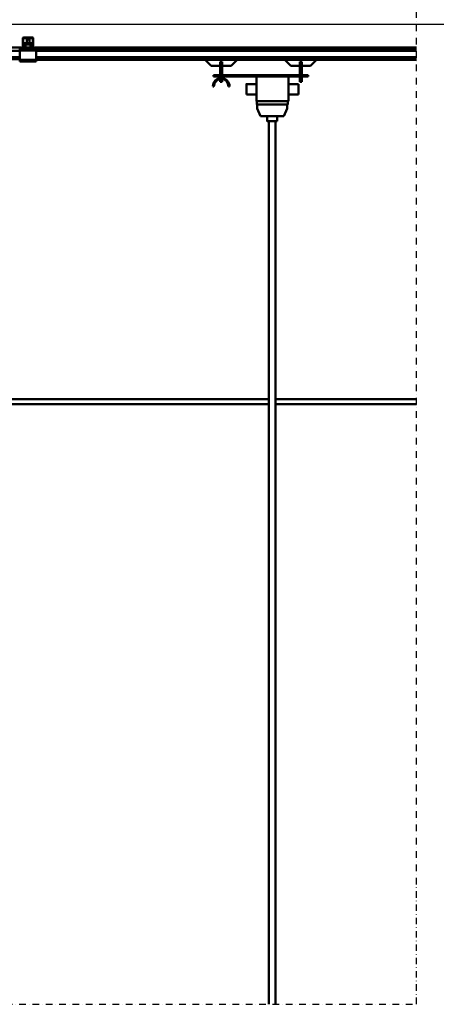
# Model space of a CAD drawing. Units: millimetres. Extents: x 0 to 25393, y 0 to 16800.
# Drawn here: x 4517 to 5770, y 10932 to 13894 of the extents above; entities that cross this region are included whole.
import ezdxf

# ---------------------------------------------------------------- set-up
doc = ezdxf.new("R2010")
doc.units = ezdxf.units.MM
doc.header["$MEASUREMENT"] = 0
doc.linetypes.add('DASHDOT', pattern=[1.0001, 0.5, -0.25, 0.0001, -0.25])
for name, color, linetype, lineweight in [('(0)', 7, 'Continuous', 35), ('(1) Shape lines', 7, 'Continuous', 35), ('(6) Dimensions', 7, 'Continuous', 35)]:
    doc.layers.add(name, color=color, linetype=linetype, lineweight=lineweight)
doc.styles.add('Arial', font='ARIAL.TTF')
doc.dimstyles.new('Vertex Style', dxfattribs={"dimscale": 40, "dimtxt": 0.18, "dimasz": 3.6, "dimexe": 1.8, "dimexo": 0.0625, "dimgap": 1.7, "dimtad": 1, "dimdec": 1, "dimdsep": 46, "dimtxsty": 'Arial', "dimblk1": 'CLOSED', "dimblk2": 'CLOSED', "dimsah": 1, "dimcen": 0.09, "dimdle": 1.8, "dimclrd": 9, "dimclre": 9, "dimadec": 1, "dimazin": 2, "dimtfac": 0.65, "dimtdec": 4, "dimtmove": 0, "dimatfit": 3, "dimfxl": 0, "dimtolj": 1, "dimtzin": 0, "dimlwd": 25, "dimlwe": 25, "dimarcsym": 0})

# ---------------------------------------------------------------- blocks, each defined once
blk = doc.blocks.new('_Closed')
at = {"color": 0, "linetype": 'ByBlock', "lineweight": -2}
for p, q in [((-1, 0.166667), (0, 0)), ((-1, 0.166667), (-1, -0.166667)), ((0, 0), (-1, -0.166667)), ((0, 0), (-1, 0))]:
    blk.add_line(p, q, dxfattribs=at)
blk = doc.blocks.new('*D70')
at = {"layer": '(6) Dimensions', "color": 9, "lineweight": 25}
for p, q in [((1888.1, 13980.9), (1888.1, 14786.5)), ((1888.1, 14124.9), (1888.1, 14268.9)), ((2622.1, 13980.9), (1816.1, 13980.9)), ((1888.1, 13980.9), (1888.1, 13879.9)), ((12527.9, 13879.9), (1816.1, 13879.9)), ((1888.1, 13735.9), (1888.1, 13591.9))]:
    blk.add_line(p, q, dxfattribs=at)
at = {"layer": 'Defpoints', "color": 0}
for p in [(2742.1, 13980.9), (1887.2, 13879.9), (12647.9, 13879.9)]:
    blk.add_point(p, dxfattribs=at)
at = {"layer": '(6) Dimensions', "color": 9, "lineweight": 25, "xscale": 144, "yscale": 144, "zscale": 144}
for p, rotation in [((1888.1, 13980.9), 270), ((1888.1, 13879.9), 90)]:
    blk.add_blockref('_Closed', p, dxfattribs=dict(at, rotation=rotation))
at = {"layer": '(6) Dimensions', "color": 0, "lineweight": 35, "insert": (1755.4, 14590.9), "char_height": 140, "attachment_point": 5, "rotation": 90, "style": 'Arial'}
blk.add_mtext('\\A1;101', dxfattribs=at)
blk = doc.blocks.new('*D71')
at = {"layer": '(6) Dimensions', "color": 9, "lineweight": 25}
for p, q in [((12527.9, 13879.9), (1816.1, 13879.9)), ((1888.1, 12855.9), (1888.1, 13735.9)), ((2622.1, 12711.9), (1816.1, 12711.9))]:
    blk.add_line(p, q, dxfattribs=at)
at = {"layer": 'Defpoints', "color": 0}
for p in [(1888.1, 13879.9), (12647.9, 13879.9), (2742.1, 12711.9)]:
    blk.add_point(p, dxfattribs=at)
at = {"layer": '(6) Dimensions', "color": 9, "lineweight": 25, "xscale": 144, "yscale": 144, "zscale": 144}
for p, rotation in [((1888.1, 13879.9), 90), ((1888.1, 12711.9), 270)]:
    blk.add_blockref('_Closed', p, dxfattribs=dict(at, rotation=rotation))
at = {"layer": '(6) Dimensions', "color": 0, "lineweight": 35, "insert": (1755.4, 13295.9), "char_height": 140, "attachment_point": 5, "rotation": 90, "style": 'Arial'}
blk.add_mtext('\\A1;1168', dxfattribs=at)
blk = doc.blocks.new('MACRO_10_8836339f-2cc1-4d8a-8071-b2d0e53b74a7')
at = {"layer": '(0)', "color": 7, "linetype": 'DASHDOT', "lineweight": 25, "ltscale": 40}
for p, q in [((-8120, 2520), (-8120, 5689.1)), ((-11440, 2520), (-8120, 2520))]:
    blk.add_line(p, q, dxfattribs=at)
at = {"layer": '(1) Shape lines', "color": 7, "linetype": 'Continuous', "lineweight": 50, "ltscale": 120}
for p, q in [((-9303.9, 5406.3), (-9303.9, 5425)), ((-9302.4, 5426), (-9302.4, 5406.2)), ((-9273.9, 5426.5), (-9301.9, 5426.5)), ((-9300.9, 5428), (-9274.9, 5428)), ((-9291.9, 5411.9), (-9291.9, 5422.3)), ((-9291.9, 5411.9), (-9291.9, 5422.3)), ((-9283.9, 5422.3), (-9283.9, 5411.9)), ((-9283.9, 5422.3), (-9283.9, 5411.9)), ((-9273.4, 5406.2), (-9273.4, 5426)), ((-9271.9, 5425), (-9271.9, 5406.3)), ((-9307.9, 5398), (-10667.9, 5398)), ((-9310.4, 5394), (-9312.9, 5394)), ((-9312.9, 5394), (-9312.9, 5389)), ((-9310.4, 5394), (-9307.9, 5396.5)), ((-9307.9, 5394), (-9310.4, 5394)), ((-9299, 5398), (-9307.9, 5398)), ((-9307.9, 5394), (-9307.9, 5398)), ((-9267.9, 5394), (-9307.9, 5394)), ((-9301.8, 5400), (-9303.7, 5405.2)), ((-9302.4, 5406.1), (-9300.1, 5399.8)), ((-9300.4, 5411.9), (-9300.4, 5407.1)), ((-9300.4, 5411.9), (-9275.4, 5411.9)), ((-9300.4, 5407.1), (-9300.4, 5401.1)), ((-9300.4, 5407.1), (-9275.4, 5407.1)), ((-9300.4, 5401.1), (-9296.9, 5401.1)), ((-9300.4, 5400.6), (-9300.4, 5401.1)), ((-9299.6, 5399.5), (-9293.9, 5399.5)), ((-9293.9, 5398), (-9299, 5398)), ((-9293, 5399.5), (-9293.9, 5399.5)), ((-9293.9, 5399.5), (-9293.9, 5398)), ((-9281.9, 5398), (-9293.9, 5398)), ((-9281.9, 5399.5), (-9282.8, 5399.5)), ((-9281.9, 5398), (-9281.9, 5399.5)), ((-9281.9, 5399.5), (-9276.2, 5399.5)), ((-9276.8, 5398), (-9281.9, 5398)), ((-9278.9, 5401.1), (-9275.4, 5401.1)), ((-9267.9, 5398), (-9276.8, 5398)), ((-9275.7, 5399.8), (-9273.4, 5406.1)), ((-9275.4, 5407.1), (-9275.4, 5411.9)), ((-9275.4, 5401.1), (-9275.4, 5407.1)), ((-9275.4, 5400.6), (-9275.4, 5401.1)), ((-9272.1, 5405.2), (-9274, 5400)), ((-8120, 5398), (-9267.9, 5398)), ((-9267.9, 5394), (-9267.9, 5398)), ((-9267.9, 5396.5), (-9265.4, 5394)), ((-9265.4, 5394), (-9267.9, 5394)), ((-9262.9, 5394), (-9265.4, 5394)), ((-9262.9, 5394), (-9262.9, 5389)), ((-8120, 5391), (-9262.9, 5391)), ((-9312.9, 5388), (-10662.9, 5388)), ((-9312.9, 5369.3), (-10662.9, 5369.3)), ((-9312.9, 5368.2), (-10662.9, 5368.2)), ((-9312.9, 5363), (-10662.9, 5363)), ((-9262.9, 5389), (-9312.9, 5389)), ((-9312.9, 5389), (-9312.9, 5361)), ((-9262.9, 5361), (-9262.9, 5389)), ((-8120, 5388), (-9262.9, 5388)), ((-8120, 5369.3), (-9262.9, 5369.3)), ((-8120, 5368.2), (-9262.9, 5368.2)), ((-8120, 5363), (-9262.9, 5363)), ((-9312.9, 5361), (-9312.9, 5356)), ((-9262.9, 5361), (-9312.9, 5361)), ((-9262.9, 5356), (-9312.9, 5356)), ((-9262.9, 5361), (-9262.9, 5356)), ((-8120, 5361), (-9262.9, 5361)), ((-8736.9, 5343), (-8754.9, 5361)), ((-8709.9, 5343), (-8736.9, 5343)), ((-8703.9, 5355.4), (-8709.9, 5355.4)), ((-8709.9, 5325.5), (-8709.9, 5355.4)), ((-8703.9, 5325.5), (-8703.9, 5355.4)), ((-8676.9, 5343), (-8703.9, 5343)), ((-8658.9, 5361), (-8676.9, 5343)), ((-8497.9, 5343), (-8515.9, 5361)), ((-8470.9, 5343), (-8497.9, 5343)), ((-8464.9, 5355.4), (-8470.9, 5355.4)), ((-8470.9, 5355.4), (-8470.9, 5325.5)), ((-8464.9, 5325.5), (-8464.9, 5355.4)), ((-8437.9, 5343), (-8464.9, 5343)), ((-8419.9, 5361), (-8437.9, 5343)), ((-8729.9, 5315.5), (-8729.9, 5311.5)), ((-8444.9, 5315.5), (-8729.9, 5315.5)), ((-8729.9, 5311.5), (-8444.9, 5311.5)), ((-8709.9, 5315.5), (-8709.9, 5325.5)), ((-8709.9, 5325.5), (-8703.9, 5325.5)), ((-8709.9, 5306.3), (-8709.9, 5311.5)), ((-8709.9, 5295.5), (-8709.9, 5303)), ((-8703.9, 5315.5), (-8703.9, 5325.5)), ((-8703.9, 5306.3), (-8703.9, 5311.5)), ((-8703.9, 5295.5), (-8703.9, 5303)), ((-8600.9, 5311.5), (-8600.9, 5236.5)), ((-8504.9, 5311.5), (-8504.9, 5236.5)), ((-8464.9, 5325.5), (-8470.9, 5325.5)), ((-8470.9, 5325.5), (-8470.9, 5315.5)), ((-8470.9, 5311.5), (-8470.9, 5295.5)), ((-8464.9, 5315.5), (-8464.9, 5325.5)), ((-8464.9, 5295.5), (-8464.9, 5311.5)), ((-8444.9, 5315.5), (-8444.9, 5311.5)), ((-8728.9, 5281.5), (-8731.9, 5281.5)), ((-8709.9, 5295.5), (-8703.9, 5295.5)), ((-8681.9, 5281.5), (-8684.9, 5281.5)), ((-8630.9, 5288.5), (-8600.9, 5288.5)), ((-8504.9, 5288.5), (-8474.9, 5288.5)), ((-8464.9, 5295.5), (-8470.9, 5295.5)), ((-8600.9, 5256.5), (-8630.9, 5256.5)), ((-8474.9, 5256.5), (-8504.9, 5256.5)), ((-8504.9, 5236.5), (-8600.9, 5236.5)), ((-8600.2, 5236.5), (-8600.2, 5226.5)), ((-8506.6, 5226.5), (-8600.2, 5226.5)), ((-8598.7, 5214.5), (-8598.7, 5226.5)), ((-8588.7, 5191.5), (-8598.7, 5214.5)), ((-8508.2, 5214.5), (-8518.2, 5191.5)), ((-8508.2, 5226.5), (-8508.2, 5214.5)), ((-8506.6, 5226.5), (-8506.7, 5236.5)), ((-8518.2, 5191.5), (-8588.7, 5191.5)), ((-8568.4, 5176.5), (-8568.4, 5191.5)), ((-8538.4, 5191.5), (-8538.4, 5176.5)), ((-8563.4, 2520), (-8563.4, 5176.5)), ((-8543.4, 5176.5), (-8543.4, 2520)), ((-8563.4, 4340), (-10537.9, 4340)), ((-10537.9, 4325), (-8563.4, 4325)), ((-8120, 4340), (-8543.4, 4340)), ((-8543.4, 4325), (-8120, 4325))]:
    blk.add_line(p, q, dxfattribs=at)
for points in [[(-9283.9, 5422.3), (-9283.9, 5422.3), (-9291.9, 5422.3)], [(-8630.9, 5288.5), (-8630.9, 5288.5), (-8630.9, 5256.5)], [(-8474.9, 5256.5), (-8474.9, 5288.5), (-8474.9, 5288.5)], [(-8568.3, 5176.5), (-8568.4, 5176.5), (-8538.5, 5176.5)]]:
    blk.add_lwpolyline(points, dxfattribs=at)
for centre, radius, start, end in [((-9300.9, 5425), 3, 90, 180), ((-9301.9, 5426), 0.5, 90, 180), ((-9274.9, 5425), 3, 0, 90), ((-9273.9, 5426), 0.5, 0, 90), ((-9300.9, 5406.3), 3, 180, 200), ((-9301.9, 5406.2), 0.5, 180, 200), ((-9299, 5401), 3, 200, 270), ((-9299.6, 5400), 0.5, 200, 270), ((-9276.8, 5401), 3, 270, 340), ((-9276.2, 5400), 0.5, 270, 340), ((-9273.9, 5406.2), 0.5, 340, 0), ((-9274.9, 5406.3), 3, 340, 0), ((-8706.9, 5281.5), 25, 0, 180), ((-8706.9, 5281.5), 22, 0, 180)]:
    blk.add_arc(centre, radius, start, end, dxfattribs=at)
for centre, major_axis, start_param, end_param in [((-9296.9, 5397.1), (5, 0), 0.222777, 1.570796), ((-9296.9, 5402), (-5, 0), 2.220777, 2.478913), ((-9278.9, 5397.1), (5, 0), 1.570796, 2.918815), ((-9278.9, 5402), (-5, 0), 0.662679, 0.920815)]:
    blk.add_ellipse(centre, major_axis=major_axis, ratio=0.795209, start_param=start_param, end_param=end_param, dxfattribs=at)

msp = doc.modelspace()

# ---------------------------------------------------------------- block references
at = {"color": 7, "linetype": 'ByBlock', "rotation": 360}
msp.add_blockref('MACRO_10_8836339f-2cc1-4d8a-8071-b2d0e53b74a7', (13830, 8411.9), dxfattribs=at)

# ---------------------------------------------------------------- dimensions: what is measured, and where the dimension line sits
at = {"layer": '(6) Dimensions', "color": 7, "lineweight": 35}
for p1, picture, middle in [((2742.1, 13980.9), '*D70', (1888.1, 14590.9)), ((2742.1, 12711.9), '*D71', (1888.1, 13295.9))]:
    dim = msp.add_linear_dim(base=(1888.1, 13879.9), p1=p1, p2=(12647.9, 13879.9), angle=90, dimstyle='Vertex Style', override={"dimtxt": 3.5, "dimexo": 3, "dimgap": 1.53125, "dimdec": 0, "dimtxsty": 'Arial', "dimcen": 0}, dxfattribs=at)
    dim.commit()
    dim.dimension.update_dxf_attribs({"geometry": picture, "text_midpoint": middle, "dimtype": 160})

doc.saveas('drawing.dxf')
